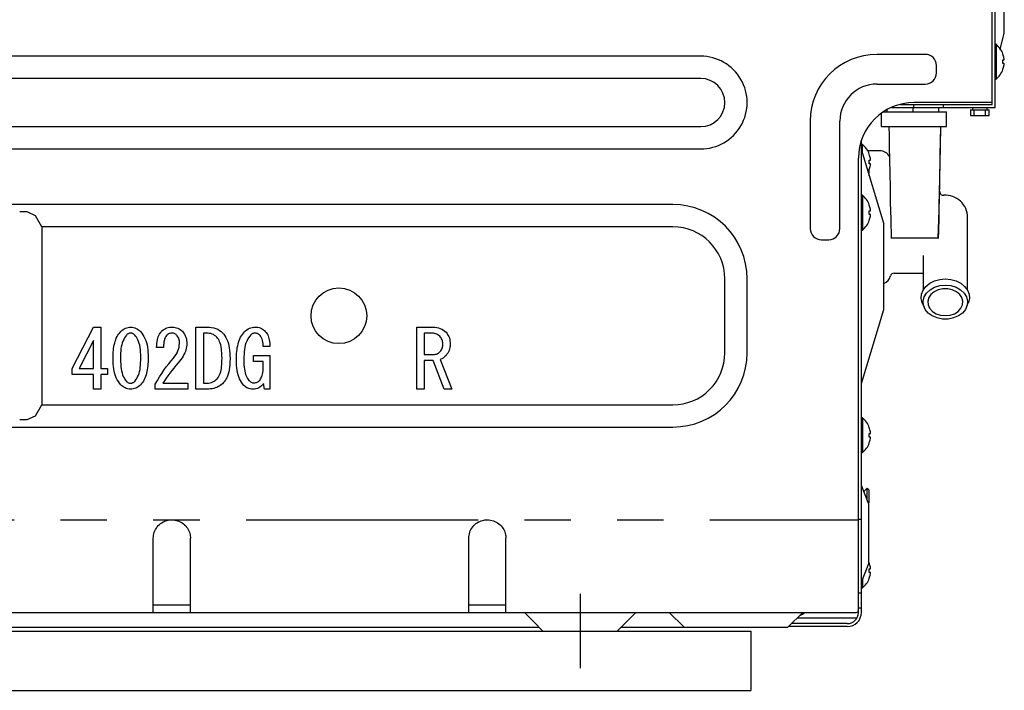
# Model space of a CAD drawing. Extents: x 55896 to 82369, y -11045 to -2175.
# Drawn here: x 77843 to 78108, y -8504 to -8323 of the extents above; entities that cross this region are included whole.
import ezdxf

# ---------------------------------------------------------------- set-up
doc = ezdxf.new("R2010")
doc.units = 0
doc.header["$LTSCALE"] = 50
doc.header["$MEASUREMENT"] = 0
for name, pattern in [('CENTER', [2, 1.25, -0.25, 0.25, -0.25]), ('HIDDEN', [0.375, 0.25, -0.125]), ('PHANTOM', [2.5, 1.25, -0.25, 0.25, -0.25, 0.25, -0.25])]:
    doc.linetypes.add(name, pattern=pattern)
doc.layers.get('0').update_dxf_attribs({"linetype": 'CONTINUOUS'})
doc.layers.get('DEFPOINTS').update_dxf_attribs({"color": 146, "linetype": 'CONTINUOUS'})
for name, color, linetype in [('121-キャビネット（中）', 253, 'HIDDEN'), ('150-機器', 8, 'CONTINUOUS'), ('166-寸法B', 11, 'CONTINUOUS')]:
    doc.layers.add(name, color=color, linetype=linetype)
doc.styles.add('KH001', font='txt')
doc.dimstyles.new('KH1xx030', dxfattribs={"dimscale": 30, "dimtxt": 2, "dimasz": 0.6, "dimexe": 0.3, "dimexo": 1.2, "dimgap": 0.5, "dimtad": 3, "dimdec": 1, "dimdsep": 46, "dimlunit": 6, "dimtxsty": 'KH001', "dimblk": 'DOT', "dimcen": 1, "dimdle": 1, "dimclrd": 256, "dimclre": 256, "dimclrt": 256, "dimadec": 0, "dimazin": 0, "dimtfac": 1, "dimtdec": 1, "dimtix": 1, "dimtmove": 2, "dimatfit": 3, "dimldrblk": 'CLOSEDBLANK', "dimfxl": 1, "dimtolj": 1, "dimtzin": 0, "dimlwd": -1, "dimlwe": -1, "dimarcsym": 0})

# ---------------------------------------------------------------- blocks, each defined once
blk = doc.blocks.new('RKW-404AM-SV_D')
at = {"layer": '150-機器', "color": 13, "linetype": 'Continuous'}
for p, q in [((551, 142), (551, 446.7)), ((551.8, 141.2), (551.8, 447.5)), ((554.3, 161.2), (554.3, 387.5)), ((553.2, 156.78), (554.3, 161.2)), ((552.09, 158.2), (551.8, 158.2)), ((552.09, 158.2), (552.09, 148.8)), ((472.5, 155), (7.5, 155)), ((533, 155.5), (520, 155.5)), ((553.93, 155.54), (553.93, 155.6)), ((553.93, 154), (554.21, 154)), ((553.93, 153), (553.93, 154)), ((536, 150.5), (536, 152.5)), ((554.21, 153), (553.93, 153)), ((553.93, 151.4), (553.93, 151.46)), ((472.5, 149), (7.5, 149)), ((551.8, 148.8), (552.09, 148.8)), ((520, 147.5), (533, 147.5)), ((523.89, 141.2), (551.8, 141.2)), ((526.16, 142), (551, 142)), ((529.7, 140), (529.7, 141.2)), ((529.8, 142), (529.8, 141.2)), ((551, 142.5), (530, 142.5)), ((536.7, 140), (536.7, 141.2)), ((537.8, 142), (537.8, 141.2)), ((545.7, 141.2), (545.7, 140.5)), ((549.7, 140.5), (549.7, 141.2)), ((521.2, 136), (521.2, 139.65)), ((521.71, 140), (538.7, 140)), ((522.7, 140), (522.7, 140.6)), ((538.7, 136), (538.7, 140)), ((545.2, 140.5), (545.2, 139)), ((545.2, 140.5), (550.2, 140.5)), ((545.2, 139), (550.2, 139)), ((546.2, 139), (546.2, 140.5)), ((549.2, 139), (549.2, 140.5)), ((550.2, 139), (550.2, 140.5)), ((7.5, 136), (472.5, 136)), ((502, 137.5), (502, 108.5)), ((510, 108.5), (510, 137.5)), ((521.2, 136), (538.7, 136)), ((523.2, 135.96), (523.2, 136)), ((523.2, 135.96), (523.24, 133.63)), ((537.06, 128.38), (537.2, 135.96)), ((537.1, 130.72), (537.2, 135.96)), ((537.2, 136), (537.2, 135.96)), ((523.24, 133.63), (523.3, 130.6)), ((7.5, 130), (472.5, 130)), ((515.8, 5), (515.8, 132.33)), ((516.09, 131.2), (515.8, 131.2)), ((516.09, 128.74), (516.09, 131.2)), ((523.3, 130.6), (523.36, 127.1)), ((537.02, 126.19), (537.1, 130.72)), ((515, 5), (515, 127.5)), ((515.8, 129.7), (521.8, 109.7)), ((520.73, 129.5), (517.51, 129.5)), ((517.93, 128.54), (517.93, 128.6)), ((536.89, 120.85), (537.06, 128.38)), ((517.9, 126), (517.9, 126.35)), ((517.9, 126.35), (517.9, 126.3)), ((517.9, 126.3), (517.9, 126.26)), ((517.9, 126.26), (517.9, 126.22)), ((517.9, 126.22), (517.91, 126.18)), ((517.91, 126.18), (517.91, 126.15)), ((517.91, 126.15), (517.91, 126.12)), ((517.91, 126.12), (517.91, 126.09)), ((517.91, 126.09), (517.91, 126.07)), ((517.91, 126.07), (517.92, 126.05)), ((517.92, 126.05), (517.92, 126.03)), ((517.92, 126.03), (517.92, 126.01)), ((517.92, 126.01), (517.92, 126)), ((517.93, 127), (518.21, 127)), ((517.93, 126), (517.93, 127)), ((518.21, 126), (517.93, 126)), ((523.36, 127.1), (523.43, 123.37)), ((536.94, 122.15), (537.02, 126.19)), ((517.61, 123.68), (517.78, 124.03)), ((517.78, 124.03), (517.93, 124.4)), ((517.9, 122.7), (517.9, 124.33)), ((517.93, 124.4), (517.93, 124.46)), ((523.43, 123.37), (523.51, 119.57)), ((536.87, 118.34), (536.94, 122.15)), ((523.51, 119.57), (523.59, 115.53)), ((536.71, 113.38), (536.89, 120.85)), ((516.09, 117.5), (515.8, 117.5)), ((516.09, 117.5), (516.09, 108.1)), ((536.79, 114.61), (536.87, 118.34)), ((465, 115), (15, 115)), ((517.93, 114.84), (517.93, 114.9)), ((523.59, 115.53), (523.69, 111.02)), ((536.72, 111.12), (536.79, 114.61)), ((291, 113), (289, 113)), ((293.24, 111.94), (291, 113)), ((295, 109), (293.24, 111.94)), ((517.93, 113.3), (518.21, 113.3)), ((517.93, 112.3), (517.93, 113.3)), ((518.21, 112.3), (517.93, 112.3)), ((536.5, 106), (536.71, 113.38)), ((544.4, 91.88), (544.4, 111.5)), ((465, 109), (295, 109)), ((295, 109), (295, 61)), ((517.93, 110.7), (517.93, 110.76)), ((521.8, 86.7), (521.8, 109.7)), ((523.69, 111.02), (523.8, 105.82)), ((536.65, 108.11), (536.72, 111.12)), ((515.8, 108.1), (516.09, 108.1)), ((536.6, 105.82), (536.65, 108.11)), ((505, 105.5), (507, 105.5)), ((523.9, 106), (536.5, 106)), ((532.4, 101.24), (532.4, 91.88)), ((524.6, 96.5), (532.4, 96.5)), ((479, 75), (479, 95)), ((485, 75), (485, 95)), ((532.43, 91.94), (533.19, 92.94)), ((533.19, 92.94), (534.22, 93.78)), ((534.22, 93.78), (535.48, 94.42)), ((535.48, 94.42), (536.9, 94.81)), ((535.51, 92.71), (536.91, 93.13)), ((536.9, 94.81), (538.4, 94.95)), ((536.91, 93.13), (538.4, 93.28)), ((538.4, 94.95), (539.9, 94.81)), ((538.4, 93.28), (539.89, 93.13)), ((539.89, 93.13), (541.29, 92.71)), ((539.9, 94.81), (541.32, 94.42)), ((541.32, 94.42), (542.58, 93.78)), ((542.58, 93.78), (543.61, 92.94)), ((543.61, 92.94), (544.37, 91.94)), ((531.91, 89.68), (532, 90.83)), ((532, 90.83), (532.43, 91.94)), ((532.69, 90.1), (533.33, 91.14)), ((533.33, 91.14), (534.29, 92.03)), ((534.52, 90.78), (533.92, 89.9)), ((534.29, 92.03), (535.51, 92.71)), ((535.4, 91.5), (534.52, 90.78)), ((536.51, 92.02), (535.4, 91.5)), ((537.75, 92.29), (536.51, 92.02)), ((539.05, 92.29), (537.75, 92.29)), ((540.29, 92.02), (539.05, 92.29)), ((541.4, 91.5), (540.29, 92.02)), ((541.29, 92.71), (542.51, 92.03)), ((542.28, 90.78), (541.4, 91.5)), ((542.88, 89.9), (542.28, 90.78)), ((542.51, 92.03), (543.47, 91.14)), ((543.47, 91.14), (544.11, 90.1)), ((544.37, 91.94), (544.8, 90.83)), ((544.8, 90.83), (544.89, 89.68)), ((532.17, 88.54), (531.91, 89.68)), ((532.2, 88.48), (532.17, 88.54)), ((532.2, 88.48), (532.67, 87.31)), ((532.41, 88.97), (532.69, 90.1)), ((532.51, 87.82), (532.41, 88.97)), ((532.97, 86.72), (532.51, 87.82)), ((533.92, 89.9), (533.66, 88.93)), ((533.66, 88.93), (533.75, 87.94)), ((533.75, 87.94), (534.18, 87.01)), ((542.62, 87.01), (543.05, 87.94)), ((543.14, 88.93), (542.88, 89.9)), ((543.05, 87.94), (543.14, 88.93)), ((544.29, 87.82), (543.83, 86.72)), ((544.11, 90.1), (544.39, 88.97)), ((544.13, 87.31), (544.6, 88.48)), ((544.39, 88.97), (544.29, 87.82)), ((544.63, 88.54), (544.6, 88.48)), ((544.89, 89.68), (544.63, 88.54)), ((515.8, 66.7), (521.8, 86.7)), ((533.78, 85.75), (532.97, 86.72)), ((534.87, 84.96), (533.78, 85.75)), ((534.18, 87.01), (534.93, 86.2)), ((536.19, 84.41), (534.87, 84.96)), ((534.93, 86.2), (535.93, 85.57)), ((535.93, 85.57), (537.12, 85.18)), ((537.12, 85.18), (538.4, 85.04)), ((538.4, 85.04), (539.68, 85.18)), ((539.68, 85.18), (540.87, 85.57)), ((541.93, 84.96), (540.61, 84.41)), ((540.87, 85.57), (541.87, 86.2)), ((541.87, 86.2), (542.62, 87.01)), ((543.02, 85.75), (541.93, 84.96)), ((543.83, 86.72), (543.02, 85.75)), ((537.65, 84.12), (536.19, 84.41)), ((539.15, 84.12), (537.65, 84.12)), ((540.61, 84.41), (539.15, 84.12)), ((303.14, 70.77), (308.91, 81.96)), ((308.91, 81.96), (310.89, 81.96)), ((310.89, 81.96), (310.89, 70.77)), ((315.24, 79.37), (315.46, 79.74)), ((315.46, 79.74), (315.7, 80.09)), ((315.7, 80.09), (315.96, 80.43)), ((315.96, 80.43), (316.22, 80.76)), ((316.22, 80.76), (316.54, 81.03)), ((316.54, 81.03), (316.85, 81.28)), ((316.85, 81.28), (317.17, 81.49)), ((317.17, 81.49), (317.49, 81.66)), ((317.49, 81.66), (317.84, 81.79)), ((317.77, 79.81), (317.51, 79.43)), ((317.88, 79.91), (317.77, 79.81)), ((317.84, 81.79), (318.19, 81.87)), ((318, 80), (317.88, 79.91)), ((318.12, 80.09), (318, 80)), ((318.26, 80.17), (318.12, 80.09)), ((318.19, 81.87), (318.55, 81.92)), ((318.4, 80.23), (318.26, 80.17)), ((318.56, 80.27), (318.4, 80.23)), ((318.55, 81.92), (318.89, 81.96)), ((318.72, 80.3), (318.56, 80.27)), ((318.89, 80.33), (318.72, 80.3)), ((318.89, 81.96), (319.31, 81.9)), ((319.04, 80.31), (318.89, 80.33)), ((319.19, 80.28), (319.04, 80.31)), ((319.34, 80.25), (319.19, 80.28)), ((319.31, 81.9), (319.7, 81.83)), ((319.48, 80.2), (319.34, 80.25)), ((319.62, 80.12), (319.48, 80.2)), ((319.75, 80.03), (319.62, 80.12)), ((319.7, 81.83), (320.06, 81.73)), ((319.88, 79.93), (319.75, 80.03)), ((320.01, 79.81), (319.88, 79.93)), ((320.23, 79.52), (320.01, 79.81)), ((320.06, 81.73), (320.41, 81.6)), ((320.41, 81.6), (320.73, 81.43)), ((320.73, 81.43), (321.03, 81.22)), ((321.03, 81.22), (321.3, 80.99)), ((321.3, 80.99), (321.56, 80.76)), ((321.56, 80.76), (321.89, 80.33)), ((321.89, 80.33), (322.2, 79.89)), ((322.2, 79.89), (322.49, 79.42)), ((326.35, 79.34), (326.5, 79.69)), ((326.5, 79.69), (326.66, 80)), ((326.66, 80), (326.82, 80.27)), ((326.82, 80.27), (326.99, 80.51)), ((326.99, 80.51), (327.16, 80.72)), ((327.16, 80.72), (327.33, 80.93)), ((327.33, 80.93), (327.67, 81.18)), ((327.67, 81.18), (328, 81.4)), ((328, 81.4), (328.33, 81.6)), ((328.33, 81.6), (328.66, 81.75)), ((328.54, 79.64), (328.4, 79.44)), ((328.67, 79.76), (328.54, 79.64)), ((328.66, 81.75), (329.02, 81.85)), ((328.81, 79.89), (328.67, 79.76)), ((328.96, 80), (328.81, 79.89)), ((329.13, 80.1), (328.96, 80)), ((329.02, 81.85), (329.38, 81.91)), ((329.31, 80.18), (329.13, 80.1)), ((329.5, 80.24), (329.31, 80.18)), ((329.38, 81.91), (329.74, 81.94)), ((329.7, 80.28), (329.5, 80.24)), ((329.91, 80.33), (329.7, 80.28)), ((329.74, 81.94), (330.09, 81.96)), ((330.09, 80.32), (329.91, 80.33)), ((330.09, 81.96), (330.51, 81.92)), ((330.27, 80.3), (330.09, 80.32)), ((330.45, 80.27), (330.27, 80.3)), ((330.63, 80.22), (330.45, 80.27)), ((330.51, 81.92), (330.91, 81.86)), ((330.79, 80.14), (330.63, 80.22)), ((330.96, 80.05), (330.79, 80.14)), ((330.91, 81.86), (331.29, 81.78)), ((331.12, 79.93), (330.96, 80.05)), ((331.29, 79.81), (331.12, 79.93)), ((331.29, 81.78), (331.64, 81.66)), ((331.46, 79.59), (331.29, 79.81)), ((331.64, 81.66), (331.97, 81.49)), ((331.97, 81.49), (332.28, 81.29)), ((332.28, 81.29), (332.57, 81.07)), ((332.57, 81.07), (332.84, 80.84)), ((332.84, 80.84), (333.14, 80.43)), ((333.14, 80.43), (333.4, 80.03)), ((333.4, 80.03), (333.63, 79.62)), ((333.63, 79.62), (333.81, 79.21)), ((336.49, 81.96), (339.47, 81.96)), ((336.49, 65.18), (336.49, 81.96)), ((339.47, 80.33), (338.52, 80.33)), ((338.52, 80.33), (338.52, 66.81)), ((339.47, 81.96), (340.11, 81.92)), ((339.81, 80.3), (339.47, 80.33)), ((340.17, 80.26), (339.81, 80.3)), ((340.11, 81.92), (340.72, 81.85)), ((340.52, 80.18), (340.17, 80.26)), ((340.86, 80.07), (340.52, 80.18)), ((340.72, 81.85), (341.3, 81.75)), ((341.19, 79.91), (340.86, 80.07)), ((341.5, 79.71), (341.19, 79.91)), ((341.3, 81.75), (341.84, 81.59)), ((341.82, 79.47), (341.5, 79.71)), ((341.84, 81.59), (342.35, 81.35)), ((342.35, 81.35), (342.82, 81.06)), ((342.82, 81.06), (343.27, 80.74)), ((343.27, 80.74), (343.69, 80.41)), ((343.69, 80.41), (344, 80)), ((344, 80), (344.3, 79.57)), ((348.52, 79.22), (348.75, 79.61)), ((348.75, 79.61), (349, 79.98)), ((349, 79.98), (349.27, 80.33)), ((349.27, 80.33), (349.55, 80.67)), ((349.55, 80.67), (349.88, 80.96)), ((349.88, 80.96), (350.22, 81.23)), ((350.22, 81.23), (350.55, 81.46)), ((350.55, 81.46), (350.9, 81.64)), ((350.9, 81.64), (351.26, 81.77)), ((351.27, 79.9), (350.97, 79.49)), ((351.26, 81.77), (351.64, 81.86)), ((351.38, 79.98), (351.27, 79.9)), ((351.5, 80.07), (351.38, 79.98)), ((351.62, 80.15), (351.5, 80.07)), ((351.76, 80.22), (351.62, 80.15)), ((351.64, 81.86), (352.02, 81.92)), ((351.9, 80.26), (351.76, 80.22)), ((352.05, 80.29), (351.9, 80.26)), ((352.02, 81.92), (352.39, 81.96)), ((352.22, 80.31), (352.05, 80.29)), ((352.39, 80.33), (352.22, 80.31)), ((352.39, 81.96), (352.78, 81.93)), ((352.56, 80.31), (352.39, 80.33)), ((352.75, 80.28), (352.56, 80.31)), ((352.93, 80.24), (352.75, 80.28)), ((352.78, 81.93), (353.15, 81.9)), ((353.11, 80.18), (352.93, 80.24)), ((353.28, 80.1), (353.11, 80.18)), ((353.15, 81.9), (353.5, 81.83)), ((353.44, 79.99), (353.28, 80.1)), ((353.6, 79.86), (353.44, 79.99)), ((353.5, 81.83), (353.83, 81.73)), ((353.76, 79.72), (353.6, 79.86)), ((353.95, 79.41), (353.76, 79.72)), ((353.83, 81.73), (354.15, 81.59)), ((354.15, 81.59), (354.44, 81.41)), ((354.44, 81.41), (354.71, 81.21)), ((354.71, 81.21), (354.97, 81.01)), ((354.97, 81.01), (355.18, 80.76)), ((355.18, 80.76), (355.38, 80.5)), ((355.38, 80.5), (355.58, 80.22)), ((355.58, 80.22), (355.76, 79.93)), ((355.76, 79.93), (355.92, 79.6)), ((355.92, 79.6), (356.06, 79.25)), ((395.98, 81.96), (400.34, 81.96)), ((395.98, 65.18), (395.98, 81.96)), ((399.91, 80.33), (398.01, 80.33)), ((398.01, 80.33), (398.01, 74.56)), ((400.2, 80.32), (399.91, 80.33)), ((400.5, 80.29), (400.2, 80.32)), ((400.34, 81.96), (400.88, 81.91)), ((400.81, 80.24), (400.5, 80.29)), ((401.11, 80.15), (400.81, 80.24)), ((400.88, 81.91), (401.39, 81.85)), ((401.39, 80.03), (401.11, 80.15)), ((401.39, 81.85), (401.87, 81.75)), ((401.67, 79.87), (401.39, 80.03)), ((401.95, 79.68), (401.67, 79.87)), ((401.87, 81.75), (402.33, 81.61)), ((402.23, 79.47), (401.95, 79.68)), ((402.33, 81.61), (402.75, 81.4)), ((402.75, 81.4), (403.15, 81.15)), ((403.15, 81.15), (403.52, 80.87)), ((403.52, 80.87), (403.87, 80.58)), ((403.87, 80.58), (404.14, 80.19)), ((404.14, 80.19), (404.39, 79.81)), ((404.39, 79.81), (404.6, 79.43)), ((308.85, 78.35), (305.03, 70.77)), ((308.85, 70.77), (308.85, 78.35)), ((314.39, 76.71), (314.49, 77.2)), ((314.49, 77.2), (314.6, 77.66)), ((314.6, 77.66), (314.73, 78.12)), ((314.73, 78.12), (314.87, 78.56)), ((314.87, 78.56), (315.04, 78.98)), ((315.04, 78.98), (315.24, 79.37)), ((316.49, 77.2), (316.38, 76.66)), ((316.63, 77.71), (316.49, 77.2)), ((316.81, 78.19), (316.63, 77.71)), ((317.02, 78.63), (316.81, 78.19)), ((317.25, 79.04), (317.02, 78.63)), ((317.51, 79.43), (317.25, 79.04)), ((320.45, 79.22), (320.23, 79.52)), ((320.66, 78.88), (320.45, 79.22)), ((320.86, 78.5), (320.66, 78.88)), ((321.04, 78.06), (320.86, 78.5)), ((321.2, 77.57), (321.04, 78.06)), ((321.34, 77.04), (321.2, 77.57)), ((321.45, 76.47), (321.34, 77.04)), ((322.49, 79.42), (322.75, 78.92)), ((322.75, 78.92), (322.98, 78.37)), ((322.98, 78.37), (323.16, 77.78)), ((323.16, 77.78), (323.31, 77.16)), ((323.31, 77.16), (323.42, 76.51)), ((325.87, 76.45), (325.92, 77.08)), ((325.92, 77.08), (325.97, 77.62)), ((325.97, 77.62), (326.03, 78.11)), ((326.03, 78.11), (326.11, 78.54)), ((326.11, 78.54), (326.22, 78.96)), ((326.22, 78.96), (326.35, 79.34)), ((327.79, 77.13), (327.77, 76.8)), ((327.8, 77.43), (327.79, 77.13)), ((327.83, 77.73), (327.8, 77.43)), ((327.87, 78.01), (327.83, 77.73)), ((327.91, 78.29), (327.87, 78.01)), ((327.98, 78.55), (327.91, 78.29)), ((328.06, 78.8), (327.98, 78.55)), ((328.16, 79.03), (328.06, 78.8)), ((328.28, 79.24), (328.16, 79.03)), ((328.4, 79.44), (328.28, 79.24)), ((331.62, 79.35), (331.46, 79.59)), ((331.77, 79.09), (331.62, 79.35)), ((331.89, 78.82), (331.77, 79.09)), ((331.97, 78.53), (331.89, 78.82)), ((331.93, 76.55), (332.01, 77.07)), ((332.02, 78.23), (331.97, 78.53)), ((332.01, 77.07), (332.07, 77.57)), ((332.05, 77.91), (332.02, 78.23)), ((332.07, 77.57), (332.05, 77.91)), ((333.81, 79.21), (333.92, 78.78)), ((333.92, 78.78), (333.99, 78.34)), ((334.01, 77.08), (333.96, 76.67)), ((333.99, 78.34), (334.03, 77.91)), ((334.05, 77.48), (334.01, 77.08)), ((334.03, 77.91), (334.05, 77.48)), ((342.14, 79.21), (341.82, 79.47)), ((342.34, 78.94), (342.14, 79.21)), ((342.53, 78.66), (342.34, 78.94)), ((342.71, 78.35), (342.53, 78.66)), ((342.88, 77.99), (342.71, 78.35)), ((343.03, 77.59), (342.88, 77.99)), ((343.16, 77.14), (343.03, 77.59)), ((343.27, 76.65), (343.16, 77.14)), ((344.3, 79.57), (344.58, 79.12)), ((344.58, 79.12), (344.83, 78.64)), ((344.83, 78.64), (345.05, 78.11)), ((345.05, 78.11), (345.23, 77.54)), ((345.23, 77.54), (345.37, 76.94)), ((345.37, 76.94), (345.47, 76.32)), ((347.74, 76.94), (347.85, 77.43)), ((347.85, 77.43), (347.98, 77.91)), ((347.98, 77.91), (348.14, 78.37)), ((348.14, 78.37), (348.31, 78.81)), ((348.31, 78.81), (348.52, 79.22)), ((349.79, 77.09), (349.66, 76.51)), ((349.96, 77.65), (349.79, 77.09)), ((350.16, 78.16), (349.96, 77.65)), ((350.41, 78.64), (350.16, 78.16)), ((350.68, 79.08), (350.41, 78.64)), ((350.97, 79.49), (350.68, 79.08)), ((354.13, 79.08), (353.95, 79.41)), ((354.3, 78.73), (354.13, 79.08)), ((354.43, 78.36), (354.3, 78.73)), ((354.52, 77.97), (354.43, 78.36)), ((354.58, 77.57), (354.52, 77.97)), ((354.61, 77.15), (354.58, 77.57)), ((354.63, 76.71), (354.61, 77.15)), ((356.06, 79.25), (356.17, 78.87)), ((356.17, 78.87), (356.26, 78.48)), ((356.26, 78.48), (356.33, 78.08)), ((356.33, 78.08), (356.37, 77.65)), ((356.37, 77.65), (356.41, 77.2)), ((356.41, 77.2), (356.43, 76.71)), ((402.39, 79.26), (402.23, 79.47)), ((402.55, 79.04), (402.39, 79.26)), ((402.7, 78.81), (402.55, 79.04)), ((402.82, 78.56), (402.7, 78.81)), ((402.9, 78.29), (402.82, 78.56)), ((402.95, 78.01), (402.9, 78.29)), ((402.98, 77.71), (402.95, 78.01)), ((403.01, 77.4), (402.98, 77.71)), ((402.98, 76.88), (403, 77.14)), ((403, 77.14), (403.01, 77.4)), ((404.6, 79.43), (404.77, 79.03)), ((404.77, 79.03), (404.88, 78.63)), ((404.88, 78.63), (404.94, 78.21)), ((404.94, 78.21), (404.97, 77.8)), ((404.99, 77.4), (404.95, 76.93)), ((404.97, 77.8), (404.99, 77.4)), ((314.17, 74.14), (314.19, 74.67)), ((314.19, 74.67), (314.22, 75.2)), ((314.22, 75.2), (314.26, 75.72)), ((314.26, 75.72), (314.32, 76.22)), ((314.32, 76.22), (314.39, 76.71)), ((316.16, 74.3), (316.14, 73.61)), ((316.19, 74.93), (316.16, 74.3)), ((316.24, 75.53), (316.19, 74.93)), ((316.29, 76.11), (316.24, 75.53)), ((316.38, 76.66), (316.29, 76.11)), ((321.52, 75.86), (321.45, 76.47)), ((321.58, 75.21), (321.52, 75.86)), ((321.61, 74.46), (321.58, 75.21)), ((321.65, 73.61), (321.61, 74.46)), ((323.42, 76.51), (323.5, 75.85)), ((323.5, 75.85), (323.56, 75.15)), ((323.56, 75.15), (323.6, 74.41)), ((323.6, 74.41), (323.63, 73.61)), ((327.76, 76.45), (325.87, 76.45)), ((327.77, 76.8), (327.76, 76.45)), ((330.8, 74.1), (331.13, 74.57)), ((331.13, 74.57), (331.42, 75.04)), ((331.42, 75.04), (331.65, 75.53)), ((331.65, 75.53), (331.82, 76.03)), ((331.82, 76.03), (331.93, 76.55)), ((333.27, 74.53), (333.03, 74.1)), ((333.48, 74.97), (333.27, 74.53)), ((333.65, 75.41), (333.48, 74.97)), ((333.79, 75.84), (333.65, 75.41)), ((333.89, 76.26), (333.79, 75.84)), ((333.96, 76.67), (333.89, 76.26)), ((343.36, 76.13), (343.27, 76.65)), ((343.42, 75.58), (343.36, 76.13)), ((343.46, 74.98), (343.42, 75.58)), ((343.49, 74.3), (343.46, 74.98)), ((343.52, 73.52), (343.49, 74.3)), ((345.47, 76.32), (345.55, 75.68)), ((345.55, 75.68), (345.6, 75.01)), ((345.6, 75.01), (345.64, 74.3)), ((345.64, 74.3), (345.67, 73.52)), ((347.41, 73.74), (347.42, 74.29)), ((347.42, 74.29), (347.45, 74.84)), ((347.45, 74.84), (347.5, 75.39)), ((347.5, 75.39), (347.56, 75.91)), ((347.56, 75.91), (347.64, 76.43)), ((347.64, 76.43), (347.74, 76.94)), ((349.44, 74.62), (349.4, 73.93)), ((349.49, 75.28), (349.44, 74.62)), ((349.56, 75.9), (349.49, 75.28)), ((349.66, 76.51), (349.56, 75.9)), ((352.04, 74.3), (356.43, 74.3)), ((352.04, 72.67), (352.04, 74.3)), ((356.43, 76.71), (354.63, 76.71)), ((356.43, 74.3), (356.43, 65.18)), ((398.01, 74.56), (400.51, 74.56)), ((400.51, 74.56), (400.79, 74.59)), ((400.79, 74.59), (401.05, 74.63)), ((401.05, 74.63), (401.3, 74.69)), ((401.3, 74.69), (401.53, 74.78)), ((401.53, 74.78), (401.75, 74.89)), ((401.75, 74.89), (401.95, 75.03)), ((401.95, 75.03), (402.14, 75.18)), ((402.14, 75.18), (402.32, 75.33)), ((402.32, 75.33), (402.49, 75.59)), ((402.49, 75.59), (402.65, 75.84)), ((402.65, 75.84), (402.78, 76.09)), ((402.78, 76.09), (402.88, 76.34)), ((402.88, 76.34), (402.94, 76.61)), ((402.94, 76.61), (402.98, 76.88)), ((403.87, 74.3), (403.68, 74.11)), ((404.1, 74.61), (403.87, 74.3)), ((404.33, 74.94), (404.1, 74.61)), ((404.54, 75.3), (404.33, 74.94)), ((404.71, 75.67), (404.54, 75.3)), ((404.83, 76.07), (404.71, 75.67)), ((404.9, 76.49), (404.83, 76.07)), ((404.95, 76.93), (404.9, 76.49)), ((314.16, 73.61), (314.17, 74.14)), ((314.19, 72.8), (314.16, 73.61)), ((314.23, 72.05), (314.19, 72.8)), ((314.28, 71.35), (314.23, 72.05)), ((316.14, 73.61), (316.17, 72.75)), ((316.17, 72.75), (316.21, 71.99)), ((316.21, 71.99), (316.26, 71.33)), ((321.5, 71.08), (321.55, 71.66)), ((321.55, 71.66), (321.59, 72.27)), ((321.59, 72.27), (321.62, 72.91)), ((321.62, 72.91), (321.65, 73.61)), ((323.57, 72), (323.53, 71.48)), ((323.6, 72.53), (323.57, 72)), ((323.62, 73.07), (323.6, 72.53)), ((323.63, 73.61), (323.62, 73.07)), ((328.51, 71.23), (329.16, 72.06)), ((329.16, 72.06), (329.8, 72.86)), ((329.8, 72.86), (330.43, 73.61)), ((330.43, 73.61), (330.8, 74.1)), ((331.72, 72.32), (331.11, 71.6)), ((332.1, 72.8), (331.72, 72.32)), ((332.44, 73.25), (332.1, 72.8)), ((332.75, 73.68), (332.44, 73.25)), ((333.03, 74.1), (332.75, 73.68)), ((343.4, 71.32), (343.45, 71.83)), ((343.45, 71.83), (343.48, 72.36)), ((343.48, 72.36), (343.5, 72.92)), ((343.5, 72.92), (343.52, 73.52)), ((345.59, 71.81), (345.53, 71.11)), ((345.63, 72.61), (345.59, 71.81)), ((345.67, 73.52), (345.63, 72.61)), ((347.39, 73.18), (347.41, 73.74)), ((347.42, 72.4), (347.39, 73.18)), ((347.46, 71.68), (347.42, 72.4)), ((347.51, 71), (347.46, 71.68)), ((349.4, 73.93), (349.37, 73.18)), ((349.37, 73.18), (349.4, 72.41)), ((349.4, 72.41), (349.43, 71.75)), ((349.43, 71.75), (349.47, 71.16)), ((354.6, 72.67), (352.04, 72.67)), ((354.6, 71.03), (354.6, 72.67)), ((398.01, 72.93), (398.01, 65.18)), ((400.42, 72.93), (398.01, 72.93)), ((403.35, 65.18), (400.42, 72.93)), ((402.52, 73.27), (402.32, 73.18)), ((402.32, 73.18), (405.42, 65.18)), ((402.73, 73.37), (402.52, 73.27)), ((402.93, 73.49), (402.73, 73.37)), ((403.13, 73.61), (402.93, 73.49)), ((403.32, 73.76), (403.13, 73.61)), ((403.5, 73.93), (403.32, 73.76)), ((403.68, 74.11), (403.5, 73.93)), ((303.14, 69.14), (303.14, 70.77)), ((308.85, 69.14), (303.14, 69.14)), ((305.03, 70.77), (308.85, 70.77)), ((308.85, 65.18), (308.85, 69.14)), ((310.89, 70.77), (312.69, 70.77)), ((312.69, 69.14), (310.89, 69.14)), ((310.89, 69.14), (310.89, 65.18)), ((312.69, 70.77), (312.69, 69.14)), ((314.36, 70.68), (314.28, 71.35)), ((314.47, 70.02), (314.36, 70.68)), ((314.62, 69.39), (314.47, 70.02)), ((314.8, 68.8), (314.62, 69.39)), ((316.26, 71.33), (316.34, 70.72)), ((316.34, 70.72), (316.44, 70.14)), ((316.44, 70.14), (316.58, 69.6)), ((316.58, 69.6), (316.74, 69.1)), ((316.74, 69.1), (316.92, 68.65)), ((320.99, 68.96), (321.17, 69.45)), ((321.17, 69.45), (321.31, 69.97)), ((321.31, 69.97), (321.42, 70.51)), ((321.42, 70.51), (321.5, 71.08)), ((323.06, 69.05), (322.92, 68.6)), ((323.19, 69.51), (323.06, 69.05)), ((323.3, 69.98), (323.19, 69.51)), ((323.39, 70.47), (323.3, 69.98)), ((323.47, 70.97), (323.39, 70.47)), ((323.53, 71.48), (323.47, 70.97)), ((326.69, 68.54), (327.28, 69.47)), ((327.28, 69.47), (327.88, 70.36)), ((327.88, 70.36), (328.51, 71.23)), ((329.46, 69.54), (328.95, 68.84)), ((329.98, 70.22), (329.46, 69.54)), ((330.53, 70.91), (329.98, 70.22)), ((331.11, 71.6), (330.53, 70.91)), ((342.66, 68.7), (342.86, 69.07)), ((342.86, 69.07), (343.03, 69.46)), ((343.03, 69.46), (343.16, 69.89)), ((343.16, 69.89), (343.27, 70.35)), ((343.27, 70.35), (343.35, 70.83)), ((343.35, 70.83), (343.4, 71.32)), ((345.17, 69.28), (344.98, 68.76)), ((345.32, 69.85), (345.17, 69.28)), ((345.44, 70.46), (345.32, 69.85)), ((345.53, 71.11), (345.44, 70.46)), ((347.59, 70.35), (347.51, 71)), ((347.69, 69.72), (347.59, 70.35)), ((347.83, 69.12), (347.69, 69.72)), ((348.01, 68.54), (347.83, 69.12)), ((349.47, 71.16), (349.54, 70.61)), ((349.54, 70.61), (349.62, 70.1)), ((349.62, 70.1), (349.73, 69.62)), ((349.73, 69.62), (349.87, 69.17)), ((349.87, 69.17), (350.02, 68.77)), ((354.3, 68.87), (354.44, 69.3)), ((354.44, 69.3), (354.53, 69.74)), ((354.53, 69.74), (354.57, 70.18)), ((354.57, 70.18), (354.59, 70.61)), ((354.59, 70.61), (354.6, 71.03)), ((315.03, 68.24), (314.8, 68.8)), ((315.29, 67.73), (315.03, 68.24)), ((315.58, 67.26), (315.29, 67.73)), ((315.9, 66.81), (315.58, 67.26)), ((316.22, 66.38), (315.9, 66.81)), ((316.48, 66.15), (316.22, 66.38)), ((316.92, 68.65), (317.12, 68.27)), ((317.12, 68.27), (317.33, 67.93)), ((317.33, 67.93), (317.55, 67.62)), ((317.55, 67.62), (317.77, 67.32)), ((317.77, 67.32), (317.91, 67.21)), ((317.91, 67.21), (318.04, 67.1)), ((318.04, 67.1), (318.17, 67.01)), ((318.17, 67.01), (318.31, 66.94)), ((318.31, 66.94), (318.45, 66.89)), ((318.45, 66.89), (318.6, 66.85)), ((318.6, 66.85), (318.75, 66.83)), ((318.75, 66.83), (318.89, 66.81)), ((318.89, 66.81), (319.07, 66.84)), ((319.07, 66.84), (319.23, 66.87)), ((319.23, 66.87), (319.38, 66.91)), ((319.38, 66.91), (319.53, 66.97)), ((319.53, 66.97), (319.66, 67.04)), ((319.66, 67.04), (319.79, 67.13)), ((319.79, 67.13), (319.9, 67.23)), ((319.9, 67.23), (320.01, 67.32)), ((320.01, 67.32), (320.28, 67.71)), ((320.28, 67.71), (320.54, 68.1)), ((320.54, 68.1), (320.78, 68.51)), ((320.78, 68.51), (320.99, 68.96)), ((321.56, 66.38), (321.24, 66.11)), ((321.83, 66.71), (321.56, 66.38)), ((322.09, 67.05), (321.83, 66.71)), ((322.33, 67.4), (322.09, 67.05)), ((322.55, 67.78), (322.33, 67.4)), ((322.75, 68.18), (322.55, 67.78)), ((322.92, 68.6), (322.75, 68.18)), ((325.52, 66.55), (326.12, 67.57)), ((325.52, 65.18), (325.52, 66.55)), ((326.12, 67.57), (326.69, 68.54)), ((328.02, 67.46), (327.59, 66.81)), ((327.59, 66.81), (334.31, 66.81)), ((328.47, 68.15), (328.02, 67.46)), ((328.95, 68.84), (328.47, 68.15)), ((334.31, 66.81), (334.31, 65.18)), ((338.52, 66.81), (339.47, 66.81)), ((339.47, 66.81), (339.9, 66.87)), ((339.9, 66.87), (340.3, 66.93)), ((340.3, 66.93), (340.68, 67.03)), ((340.68, 67.03), (341.03, 67.16)), ((341.03, 67.16), (341.36, 67.34)), ((341.36, 67.34), (341.67, 67.55)), ((341.67, 67.55), (341.96, 67.78)), ((341.96, 67.78), (342.23, 68.01)), ((342.23, 68.01), (342.45, 68.35)), ((342.45, 68.35), (342.66, 68.7)), ((343.34, 66.45), (343.06, 66.24)), ((343.61, 66.67), (343.34, 66.45)), ((343.86, 66.89), (343.61, 66.67)), ((344.1, 67.2), (343.86, 66.89)), ((344.34, 67.53), (344.1, 67.2)), ((344.57, 67.88), (344.34, 67.53)), ((344.78, 68.29), (344.57, 67.88)), ((344.98, 68.76), (344.78, 68.29)), ((348.22, 68), (348.01, 68.54)), ((348.48, 67.51), (348.22, 68)), ((348.76, 67.06), (348.48, 67.51)), ((349.06, 66.62), (348.76, 67.06)), ((349.37, 66.21), (349.06, 66.62)), ((350.02, 68.77), (350.19, 68.43)), ((350.19, 68.43), (350.37, 68.12)), ((350.37, 68.12), (350.56, 67.85)), ((350.56, 67.85), (350.75, 67.58)), ((350.75, 67.58), (350.91, 67.43)), ((350.91, 67.43), (351.07, 67.3)), ((351.07, 67.3), (351.23, 67.18)), ((351.23, 67.18), (351.4, 67.08)), ((351.4, 67.08), (351.58, 67.01)), ((351.58, 67.01), (351.76, 66.96)), ((351.76, 66.96), (351.95, 66.92)), ((351.95, 66.92), (352.13, 66.89)), ((352.13, 66.89), (352.37, 66.93)), ((352.37, 66.93), (352.59, 66.97)), ((352.59, 66.97), (352.81, 67.02)), ((352.81, 67.02), (353.01, 67.1)), ((353.01, 67.1), (353.19, 67.2)), ((353.19, 67.2), (353.37, 67.32)), ((353.37, 67.32), (353.53, 67.45)), ((353.53, 67.45), (353.68, 67.58)), ((353.68, 67.58), (353.91, 68.02)), ((353.91, 68.02), (354.12, 68.45)), ((354.39, 66.38), (354.08, 66.06)), ((354.12, 68.45), (354.3, 68.87)), ((354.71, 66.72), (354.39, 66.38)), ((354.97, 65.18), (354.71, 66.72)), ((310.89, 65.18), (308.85, 65.18)), ((316.76, 65.92), (316.48, 66.15)), ((317.06, 65.71), (316.76, 65.92)), ((317.38, 65.54), (317.06, 65.71)), ((317.72, 65.4), (317.38, 65.54)), ((318.09, 65.31), (317.72, 65.4)), ((318.48, 65.24), (318.09, 65.31)), ((318.89, 65.18), (318.48, 65.24)), ((319.24, 65.22), (318.89, 65.18)), ((319.59, 65.27), (319.24, 65.22)), ((319.95, 65.35), (319.59, 65.27)), ((320.29, 65.48), (319.95, 65.35)), ((320.62, 65.65), (320.29, 65.48)), ((320.93, 65.86), (320.62, 65.65)), ((321.24, 66.11), (320.93, 65.86)), ((334.31, 65.18), (325.52, 65.18)), ((339.47, 65.18), (336.49, 65.18)), ((339.98, 65.22), (339.47, 65.18)), ((340.45, 65.26), (339.98, 65.22)), ((340.89, 65.33), (340.45, 65.26)), ((341.3, 65.41), (340.89, 65.33)), ((341.7, 65.53), (341.3, 65.41)), ((342.08, 65.68), (341.7, 65.53)), ((342.43, 65.85), (342.08, 65.68)), ((342.76, 66.04), (342.43, 65.85)), ((343.06, 66.24), (342.76, 66.04)), ((349.62, 66), (349.37, 66.21)), ((349.88, 65.8), (349.62, 66)), ((350.16, 65.61), (349.88, 65.8)), ((350.46, 65.46), (350.16, 65.61)), ((350.78, 65.35), (350.46, 65.46)), ((351.12, 65.27), (350.78, 65.35)), ((351.49, 65.22), (351.12, 65.27)), ((351.87, 65.18), (351.49, 65.22)), ((352.25, 65.23), (351.87, 65.18)), ((352.65, 65.3), (352.25, 65.23)), ((353.04, 65.41), (352.65, 65.3)), ((353.41, 65.57), (353.04, 65.41)), ((353.75, 65.79), (353.41, 65.57)), ((354.08, 66.06), (353.75, 65.79)), ((356.43, 65.18), (354.97, 65.18)), ((398.01, 65.18), (395.98, 65.18)), ((405.42, 65.18), (403.35, 65.18)), ((293.24, 58.06), (295, 61)), ((295, 61), (465, 61)), ((289, 57), (291, 57)), ((291, 57), (293.24, 58.06)), ((516.09, 57.5), (515.8, 57.5)), ((516.09, 57.5), (516.09, 48.1)), ((15, 55), (465, 55)), ((517.93, 54.84), (517.93, 54.9)), ((517.93, 53.3), (518.21, 53.3)), ((517.93, 52.3), (517.93, 53.3)), ((518.21, 52.3), (517.93, 52.3)), ((517.93, 50.7), (517.93, 50.76)), ((515.8, 48.1), (516.09, 48.1)), ((517.8, 34.2), (515.8, 39.2)), ((517.34, 38.53), (516.43, 37.62)), ((517.91, 37.97), (517.34, 38.53)), ((517.34, 35.34), (517.34, 38.53)), ((517.91, 34.6), (517.91, 37.97)), ((517.8, 18.2), (517.8, 34.2)), ((326.95, 28.96), (327.28, 29.2)), ((327.28, 29.2), (327.62, 29.4)), ((327.62, 29.4), (327.96, 29.57)), ((327.96, 29.57), (328.31, 29.71)), ((328.31, 29.71), (328.66, 29.82)), ((328.66, 29.82), (329.02, 29.89)), ((329.02, 29.89), (329.36, 29.94)), ((329.36, 29.94), (329.69, 29.98)), ((329.69, 29.98), (330, 30)), ((330, 30), (330.42, 29.96)), ((330.42, 29.96), (330.84, 29.9)), ((330.84, 29.9), (331.25, 29.83)), ((331.25, 29.83), (331.65, 29.72)), ((331.65, 29.72), (332.05, 29.57)), ((332.05, 29.57), (332.42, 29.38)), ((332.42, 29.38), (332.78, 29.16)), ((411.95, 28.96), (412.28, 29.2)), ((412.28, 29.2), (412.62, 29.4)), ((412.62, 29.4), (412.96, 29.57)), ((412.96, 29.57), (413.31, 29.71)), ((413.31, 29.71), (413.66, 29.82)), ((413.66, 29.82), (414.02, 29.89)), ((414.02, 29.89), (414.36, 29.94)), ((414.36, 29.94), (414.69, 29.98)), ((414.69, 29.98), (415, 30)), ((415, 30), (415.42, 29.96)), ((415.42, 29.96), (415.84, 29.9)), ((415.84, 29.9), (416.25, 29.83)), ((416.25, 29.83), (416.65, 29.72)), ((416.65, 29.72), (417.05, 29.57)), ((417.05, 29.57), (417.42, 29.38)), ((417.42, 29.38), (417.78, 29.16)), ((325.17, 26.23), (325.27, 26.63)), ((325.27, 26.63), (325.42, 27.02)), ((325.42, 27.02), (325.6, 27.39)), ((325.6, 27.39), (325.82, 27.75)), ((325.82, 27.75), (326.07, 28.09)), ((326.07, 28.09), (326.34, 28.41)), ((326.34, 28.41), (326.64, 28.7)), ((326.64, 28.7), (326.95, 28.96)), ((332.78, 29.16), (333.12, 28.91)), ((333.12, 28.91), (333.44, 28.63)), ((333.44, 28.63), (333.73, 28.33)), ((333.73, 28.33), (333.99, 28.02)), ((333.99, 28.02), (334.22, 27.69)), ((334.22, 27.69), (334.42, 27.35)), ((334.42, 27.35), (334.59, 27)), ((334.59, 27), (334.72, 26.66)), ((334.72, 26.66), (334.83, 26.31)), ((410.17, 26.23), (410.27, 26.63)), ((410.27, 26.63), (410.42, 27.02)), ((410.42, 27.02), (410.6, 27.39)), ((410.6, 27.39), (410.82, 27.75)), ((410.82, 27.75), (411.07, 28.09)), ((411.07, 28.09), (411.34, 28.41)), ((411.34, 28.41), (411.64, 28.7)), ((411.64, 28.7), (411.95, 28.96)), ((417.78, 29.16), (418.12, 28.91)), ((418.12, 28.91), (418.44, 28.63)), ((418.44, 28.63), (418.73, 28.33)), ((418.73, 28.33), (418.99, 28.02)), ((418.99, 28.02), (419.22, 27.69)), ((419.22, 27.69), (419.42, 27.35)), ((419.42, 27.35), (419.59, 27)), ((419.59, 27), (419.72, 26.66)), ((419.72, 26.66), (419.83, 26.31)), ((325, 25), (325.04, 25.41)), ((325, 5), (325, 25)), ((325.04, 25.41), (325.09, 25.83)), ((325.09, 25.83), (325.17, 26.23)), ((334.83, 26.31), (334.9, 25.96)), ((334.9, 25.96), (334.95, 25.62)), ((334.95, 25.62), (334.98, 25.3)), ((334.98, 25.3), (335, 25)), ((335, 5), (335, 25)), ((410, 25), (410.04, 25.41)), ((410, 5), (410, 25)), ((410.04, 25.41), (410.09, 25.83)), ((410.09, 25.83), (410.17, 26.23)), ((419.83, 26.31), (419.9, 25.96)), ((419.9, 25.96), (419.95, 25.62)), ((419.95, 25.62), (419.98, 25.3)), ((419.98, 25.3), (420, 25)), ((420, 5), (420, 25)), ((517.93, 18.4), (517.81, 18.71)), ((515.8, 13.2), (517.8, 18.2)), ((517.93, 16.8), (518.21, 16.8)), ((517.93, 15.8), (517.93, 16.8)), ((516.09, 13.92), (516.09, 11.6)), ((518.21, 15.8), (517.93, 15.8)), ((517.93, 14.2), (517.93, 14.26)), ((515.8, 11.6), (516.09, 11.6)), ((515.8, 10.2), (515, 10.2)), ((335, 7), (325, 7)), ((420, 7), (410, 7)), ((515.8, 6.2), (515, 6.2)), ((-24.4, 5), (514.4, 5)), ((425, 5), (427.5, 2.5)), ((450, 0), (455, 5)), ((464, 5), (468, 1)), ((496, 1), (500, 5)), ((514.6, 3.5), (498.5, 3.5)), ((10.95, 1), (429, 1)), ((427.5, 2.5), (430, 0)), ((430, 0), (450, 0)), ((451.07, 1), (496, 1)), ((512, 1.2), (496.2, 1.2)), ((512, 2), (497, 2))]:
    blk.add_line(p, q, dxfattribs=at)
at = {"layer": '150-機器', "color": 13, "linetype": 'PHANTOM'}
for p, q in [((-25, 30), (515, 30)), ((515, 30.2), (515.8, 30.2))]:
    blk.add_line(p, q, dxfattribs=at)
at = {"layer": '150-機器', "color": 13, "linetype": 'CENTER'}
blk.add_line((440, 10), (440, -10), dxfattribs=at)
at = {"layer": '150-機器', "color": 13, "linetype": 'Continuous'}
blk.add_circle((375, 85), 7.5, dxfattribs=at)
for centre, radius, start, end in [((553.12, 164.23), 1.12, 6.8988, 13.9972), ((549.29, 164.64), 4.95, 353.3854, 356.7844), ((548.2, 153.5), 6.1, 20.1368, 50.3981), ((472.5, 142.5), 12.5, 269.979, 90.021), ((520, 137.5), 18, 90, 180), ((533, 152.5), 3, 0, 90), ((548.2, 153.5), 6.08, 8.7888, 19.6024), ((549.29, 153.86), 4.95, 3.2157, 6.614), ((553.12, 154.27), 1.12, 346, 353.1018), ((548.2, 153.5), 6.1, 309.6019, 339.8632), ((548.2, 153.5), 6.08, 340.3976, 351.2112), ((553.12, 152.73), 1.12, 6.8988, 13.9972), ((549.29, 153.14), 4.95, 353.3854, 356.7844), ((472.5, 142.5), 6.5, 270, 90), ((533, 150.5), 3, 270, 0), ((520, 137.5), 10, 90, 180), ((530, 127.5), 15, 90, 180), ((512.2, 126.5), 6.1, 20.1368, 50.3981), ((512.2, 126.5), 6.08, 8.7888, 19.6024), ((513.34, 126.86), 4.91, 3.2001, 6.6298), ((520.73, 126.5), 3, 27.78, 90), ((512.2, 126.5), 6.08, 340.3976, 351.2112), ((517.13, 127.27), 1.11, 345.969, 353.1339), ((517.13, 125.73), 1.11, 6.8661, 14.031), ((513.34, 126.14), 4.91, 353.3702, 356.7999), ((512.2, 112.8), 6.1, 20.1368, 50.3981), ((537.9, 118.48), 1, 180, 274.096), ((538.4, 111.5), 6, 0, 94.096), ((465, 95), 20, 0, 90), ((512.2, 112.8), 6.08, 8.7888, 19.6024), ((512.2, 112.8), 6.08, 340.3976, 351.2112), ((513.34, 113.16), 4.91, 3.2001, 6.6298), ((517.13, 113.57), 1.11, 345.969, 353.1339), ((517.13, 112.03), 1.11, 6.8661, 14.031), ((513.34, 112.44), 4.91, 353.3702, 356.7999), ((465, 95), 14, 360, 90), ((512.2, 112.8), 6.1, 309.6019, 339.8632), ((505, 108.5), 3, 180, 270), ((507, 108.5), 3, 270, 0), ((520.73, 96.5), 3, 291.1365, 345.5225), ((524.6, 95.5), 1, 90, 165.5225), ((465, 75), 20, 270, 0), ((465, 75), 14, 269.9999, 0.0001), ((512.2, 52.8), 6.1, 20.1368, 50.3981), ((512.2, 52.8), 6.08, 8.7888, 19.6024), ((513.34, 53.16), 4.9, 3.1999, 6.63), ((517.13, 53.57), 1.11, 345.9689, 353.1335), ((512.2, 52.8), 6.1, 309.6019, 339.8632), ((512.2, 52.8), 6.08, 340.3976, 351.2112), ((517.13, 52.03), 1.11, 6.8673, 14.0304), ((513.34, 52.44), 4.9, 353.37, 356.8001), ((512.2, 16.3), 6.08, 8.7888, 19.6024), ((513.34, 16.66), 4.9, 3.1999, 6.63), ((517.13, 17.07), 1.11, 345.9691, 353.1335), ((512.2, 16.3), 6.1, 309.6019, 339.8632), ((512.2, 16.3), 6.08, 340.3976, 351.2112), ((517.13, 15.53), 1.11, 6.8666, 14.0306), ((513.34, 15.94), 4.9, 353.3701, 356.8001), ((514.4, 5.6), 0.6, 270, 0), ((494.78, 13.6), 10.4, 294.9941, 304.2161), ((512, 5), 3.8, 270, 0), ((512, 5), 3, 270, 0)]:
    blk.add_arc(centre, radius, start, end, dxfattribs=at)
blk = doc.blocks.new('_Dot')
at = {"color": 0, "linetype": 'ByBlock', "lineweight": -2}
blk.add_line((-0.5, 0), (-1, 0), dxfattribs=at)
at = {"color": 0, "linetype": 'ByBlock', "const_width": 0.5}
blk.add_lwpolyline([(-0.25, 0, 1), (0.25, 0, 1)], format="xyb", close=True, dxfattribs=at)
blk = doc.blocks.new('*D172')
at = {"layer": '166-寸法B', "transparency": 16777216}
for p, q in [((78137.87, -8068.51), (78137.87, -8322.32)), ((78156.87, -8068.51), (78156.87, -8322.32)), ((78119.87, -8313.32), (78101.87, -8313.32)), ((78137.87, -8313.32), (78156.87, -8313.32)), ((78191.96, -8428.56), (78147.37, -8313.32)), ((78287.72, -8428.56), (78191.96, -8428.56))]:
    blk.add_line(p, q, dxfattribs=at)
at = {"layer": 'DEFPOINTS', "color": 0, "transparency": 16777216}
for p in [(78137.87, -8032.51), (78156.87, -8032.51), (78156.87, -8313.32)]:
    blk.add_point(p, dxfattribs=at)
at = {"layer": '166-寸法B', "transparency": 16777216, "xscale": 18, "yscale": 18, "zscale": 18}
blk.add_blockref('_Dot', (78137.87, -8313.32), dxfattribs=at)
at = {"layer": '166-寸法B', "transparency": 16777216, "xscale": 18, "yscale": 18, "zscale": 18, "rotation": 180}
blk.add_blockref('_Dot', (78156.87, -8313.32), dxfattribs=at)
at = {"layer": '166-寸法B', "transparency": 16777216, "insert": (78239.84, -8383.56), "char_height": 60, "attachment_point": 5, "style": 'KH001'}
blk.add_mtext('\\A1;19', dxfattribs=at)
blk = doc.blocks.new('_ClosedBlank')
at = {"color": 0, "linetype": 'ByBlock', "lineweight": -2}
for p, q in [((-1, 0.167), (0, 0)), ((-1, 0.167), (-1, -0.167)), ((0, 0), (-1, -0.167))]:
    blk.add_line(p, q, dxfattribs=at)

msp = doc.modelspace()

# ---------------------------------------------------------------- linework, layer by layer
at = {"layer": '121-キャビネット（中）', "linetype": 'Continuous'}
for p, q in [((77522.87, -8487.51), (78039.87, -8487.51)), ((78039.87, -8487.51), (78039.87, -8503.51)), ((77522.87, -8503.51), (78039.87, -8503.51))]:
    msp.add_line(p, q, dxfattribs=at)

# ---------------------------------------------------------------- block references
at = {"layer": '150-機器'}
msp.add_blockref('RKW-404AM-SV_D', (77553.87, -8487.51), dxfattribs=at)

# ---------------------------------------------------------------- dimensions: what is measured, and where the dimension line sits
at = {"layer": '166-寸法B'}
dim = msp.add_linear_dim(base=(78156.87, -8313.32), p1=(78137.87, -8032.51), p2=(78156.87, -8032.51), dimstyle='KH1xx030', override={"dimtmove": 1}, dxfattribs=at)
dim.commit()
dim.dimension.update_dxf_attribs({"geometry": '*D172', "text_midpoint": (78206.96, -8428.56), "dimtype": 128})

doc.saveas('drawing.dxf')
